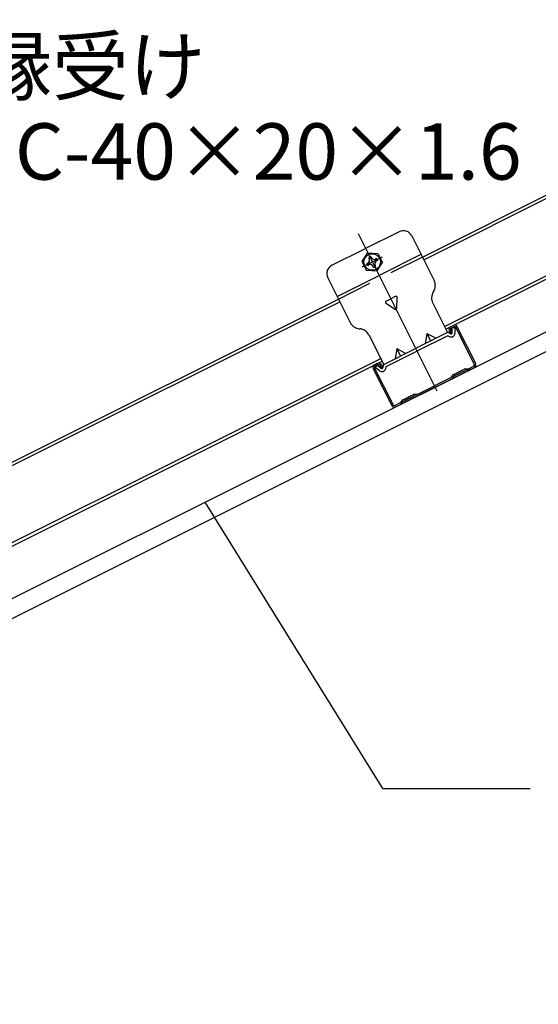
# Model space of a CAD drawing. Extents: x 17 to 408, y 8 to 286.
# Drawn here: x 337 to 356, y 78 to 113 of the extents above; entities that cross this region are included whole.
import ezdxf

# ---------------------------------------------------------------- set-up
doc = ezdxf.new("R2010")
doc.units = 0
doc.header["$MEASUREMENT"] = 0
doc.linetypes.add('CENTER1', pattern=[10, 6.25, -1.25, 1.25, -1.25])
doc.linetypes.add('DASHED1', pattern=[2.5, 1.25, -1.25])
for name, color, linetype in [('_3-0_中心線', 7, 'CONTINUOUS'), ('_3-2_野縁受け', 7, 'CONTINUOUS'), ('_3-3_野縁', 7, 'CONTINUOUS'), ('_3-6_文字', 7, 'CONTINUOUS'), ('_3-8_パネル', 7, 'CONTINUOUS'), ('_3-A_クリップ', 7, 'CONTINUOUS'), ('_3-B_ビス', 7, 'CONTINUOUS')]:
    doc.layers.add(name, color=color, linetype=linetype)
doc.styles.get("Standard").update_dxf_attribs({"font": 'MS Gothic.ttf'})

msp = doc.modelspace()

# ---------------------------------------------------------------- linework, layer by layer
at = {"layer": '_3-0_中心線', "color": 4, "linetype": 'CENTER1'}
for p, q in [((349.112, 105.433), (352.097, 99.463)), ((349.259, 104.244), (349.975, 104.602))]:
    msp.add_line(p, q, dxfattribs=at)
at = {"layer": '_3-2_野縁受け', "color": 3, "linetype": 'Continuous'}
for p, q in [((351.394, 104.596), (363.116, 110.457)), ((351.442, 104.5), (363.164, 110.361)), ((352.181, 102.127), (364.261, 108.167)), ((352.229, 102.032), (364.309, 108.071)), ((333.327, 95.562), (348.413, 103.105)), ((333.374, 95.466), (348.46, 103.009)), ((334.469, 93.271), (349.915, 100.994)), ((334.639, 93.236), (349.963, 100.899))]:
    msp.add_line(p, q, dxfattribs=at)
at = {"layer": '_3-3_野縁', "color": 2, "linetype": 'Continuous'}
for p, q in [((352.497, 102.166), (352.408, 102.121)), ((353.287, 100.809), (352.631, 102.121)), ((352.348, 101.942), (352.378, 101.883)), ((352.378, 101.883), (352.426, 101.906)), ((352.396, 101.966), (352.426, 101.906)), ((352.521, 102.118), (352.432, 102.073)), ((353.24, 100.785), (352.584, 102.097)), ((349.784, 100.809), (349.695, 100.765)), ((349.808, 100.762), (349.719, 100.717)), ((349.945, 100.666), (349.915, 100.726)), ((349.993, 100.69), (349.963, 100.75)), ((353.035, 100.631), (353.219, 100.723)), ((349.65, 100.63), (350.306, 99.319)), ((349.698, 100.654), (350.354, 99.342)), ((349.945, 100.666), (349.993, 100.69)), ((352.478, 100.407), (352.407, 100.319)), ((352.52, 100.373), (352.438, 100.273)), ((352.542, 100.38), (352.537, 100.381)), ((352.547, 100.433), (352.541, 100.434)), ((352.566, 100.443), (352.568, 100.447)), ((352.611, 100.415), (352.614, 100.419)), ((352.638, 100.428), (352.632, 100.428)), ((352.642, 100.481), (352.637, 100.482)), ((352.661, 100.49), (352.664, 100.495)), ((352.706, 100.462), (352.709, 100.467)), ((352.733, 100.476), (352.728, 100.476)), ((352.738, 100.529), (352.732, 100.529)), ((352.756, 100.538), (352.759, 100.543)), ((352.802, 100.51), (352.804, 100.515)), ((352.828, 100.523), (352.823, 100.524)), ((352.833, 100.577), (352.828, 100.577)), ((352.852, 100.586), (352.855, 100.59)), ((352.897, 100.558), (352.9, 100.562)), ((352.914, 100.625), (353.028, 100.629)), ((353.045, 100.576), (352.916, 100.572)), ((353.045, 100.576), (353.243, 100.675)), ((351.234, 99.731), (352.401, 100.314)), ((351.245, 99.676), (352.438, 100.273)), ((351.032, 99.676), (351.027, 99.677)), ((351.051, 99.685), (351.054, 99.69)), ((351.113, 99.725), (351.227, 99.729)), ((351.115, 99.671), (351.245, 99.676)), ((350.416, 99.321), (350.6, 99.413)), ((350.44, 99.274), (350.637, 99.372)), ((350.677, 99.507), (350.606, 99.418)), ((350.637, 99.372), (350.719, 99.473)), ((350.741, 99.48), (350.736, 99.48)), ((350.746, 99.533), (350.741, 99.533)), ((350.765, 99.542), (350.768, 99.547)), ((350.81, 99.514), (350.813, 99.519)), ((350.837, 99.528), (350.832, 99.528)), ((350.841, 99.581), (350.836, 99.581)), ((350.86, 99.59), (350.863, 99.595)), ((350.905, 99.562), (350.908, 99.566)), ((350.932, 99.575), (350.927, 99.576)), ((350.937, 99.628), (350.931, 99.629)), ((350.956, 99.638), (350.958, 99.642)), ((351.001, 99.61), (351.004, 99.614)), ((351.028, 99.623), (351.022, 99.623)), ((351.096, 99.657), (351.099, 99.662))]:
    msp.add_line(p, q, dxfattribs=at)
for centre, radius, start, end in [((352.468, 102.002), 0.133, 116.5651, 206.5651), ((352.542, 102.076), 0.1, 26.5651, 116.5651), ((352.542, 102.076), 0.0467, 26.5651, 116.5651), ((352.468, 102.002), 0.08, 116.5651, 206.5651), ((349.74, 100.675), 0.1, 116.5651, 206.5651), ((349.844, 100.69), 0.133, 26.5651, 116.5651), ((349.844, 100.69), 0.08, 26.5651, 116.5651), ((353.198, 100.765), 0.0467, 296.5651, 26.5651), ((353.198, 100.765), 0.1, 296.5651, 26.5651), ((349.74, 100.675), 0.0467, 116.5651, 206.5651), ((352.535, 100.361), 0.0733, 85.0891, 141.0116), ((352.535, 100.361), 0.02, 85.0891, 141.0116), ((352.549, 100.453), 0.0733, 265.0891, 328.041), ((352.549, 100.453), 0.02, 265.0891, 328.041), ((352.631, 100.409), 0.0733, 85.0891, 148.041), ((352.631, 100.409), 0.02, 85.0891, 148.041), ((352.644, 100.501), 0.0733, 265.0891, 328.041), ((352.644, 100.501), 0.02, 265.0891, 328.041), ((352.726, 100.456), 0.0733, 116.5651, 148.041), ((352.726, 100.456), 0.0733, 85.0891, 116.5651), ((352.726, 100.456), 0.02, 116.5651, 148.041), ((352.726, 100.456), 0.02, 85.0891, 116.5651), ((352.739, 100.549), 0.0733, 265.0891, 328.041), ((352.739, 100.549), 0.02, 265.0891, 328.041), ((352.821, 100.504), 0.0733, 85.0891, 148.041), ((352.821, 100.504), 0.02, 85.0891, 148.041), ((352.835, 100.596), 0.0733, 265.0891, 328.041), ((352.835, 100.596), 0.02, 265.0891, 328.041), ((352.917, 100.552), 0.0733, 92.1185, 148.041), ((352.917, 100.552), 0.02, 92.1185, 148.041), ((353.027, 100.649), 0.02, 272.1185, 296.5651), ((353.027, 100.649), 0.0733, 272.1185, 296.5651), ((352.391, 100.331), 0.02, 296.5651, 321.0116), ((352.391, 100.331), 0.0733, 296.9491, 321.0116), ((351.021, 99.604), 0.0733, 85.0891, 148.041), ((351.034, 99.696), 0.02, 265.0891, 328.041), ((351.116, 99.651), 0.0733, 92.1185, 148.041), ((351.226, 99.749), 0.02, 272.1185, 296.5651), ((351.226, 99.749), 0.0733, 272.1185, 296.181), ((350.395, 99.363), 0.0467, 206.5651, 296.5651), ((350.59, 99.431), 0.02, 296.5651, 321.0116), ((350.59, 99.431), 0.0733, 296.5651, 321.0116), ((350.734, 99.46), 0.0733, 85.0891, 141.0116), ((350.734, 99.46), 0.02, 85.0891, 141.0116), ((350.748, 99.553), 0.0733, 265.0891, 328.041), ((350.748, 99.553), 0.02, 265.0891, 328.041), ((350.83, 99.508), 0.0733, 85.0891, 148.041), ((350.83, 99.508), 0.02, 85.0891, 148.041), ((350.843, 99.601), 0.0733, 265.0891, 328.041), ((350.843, 99.601), 0.02, 265.0891, 328.041), ((350.925, 99.556), 0.0733, 116.5651, 148.041), ((350.925, 99.556), 0.0733, 85.0891, 116.5651), ((350.925, 99.556), 0.02, 116.5651, 148.041), ((350.925, 99.556), 0.02, 85.0891, 116.5651), ((350.939, 99.648), 0.0733, 265.0891, 328.041), ((350.939, 99.648), 0.02, 265.0891, 328.041), ((351.021, 99.604), 0.02, 85.0891, 148.041), ((351.034, 99.696), 0.0733, 265.0891, 328.041), ((351.116, 99.651), 0.02, 92.1185, 148.041), ((350.395, 99.363), 0.1, 206.5651, 296.5651)]:
    msp.add_arc(centre, radius, start, end, dxfattribs=at)
at = {"layer": '_3-6_文字', "color": 7, "linetype": 'Continuous'}
for q in [(343.69, 95.89), (355.221, 85.714)]:
    msp.add_line((349.995, 85.714), q, dxfattribs=at)
at = {"layer": '_3-8_パネル', "color": 7, "linetype": 'Continuous'}
for p, q in [((228.012, 38.06), (384.477, 116.292)), ((228.295, 37.493), (384.76, 115.726))]:
    msp.add_line(p, q, dxfattribs=at)
at = {"layer": '_3-A_クリップ', "color": 7, "linetype": 'Continuous'}
for p, q in [((350.571, 105.496), (349.379, 104.9)), ((351.018, 105.347), (351.812, 103.761)), ((348.186, 104.303), (349.379, 104.9)), ((351.346, 104.691), (349.856, 103.946)), ((348.365, 103.2), (349.856, 103.946)), ((348.037, 103.856), (348.83, 102.27)), ((350.434, 103.191), (350.273, 103.111)), ((351.791, 103.367), (351.784, 103.356)), ((350.407, 102.745), (350.107, 102.944)), ((350.112, 103.03), (350.273, 103.111)), ((350.485, 102.784), (350.506, 103.144)), ((351.764, 102.962), (352.289, 101.912)), ((349.157, 102.05), (349.171, 102.049)), ((349.498, 101.829), (350.023, 100.779)), ((352.289, 101.912), (351.156, 101.346)), ((352.294, 101.796), (351.203, 101.251)), ((351.559, 101.881), (351.499, 101.517)), ((351.559, 101.881), (351.886, 101.711)), ((351.559, 101.881), (351.692, 101.614)), ((352.404, 101.867), (352.289, 101.912)), ((352.365, 101.767), (352.294, 101.796)), ((352.45, 102.097), (352.556, 102.097)), ((352.45, 101.898), (352.45, 102.097)), ((352.557, 101.898), (352.556, 102.097)), ((350.023, 100.779), (351.156, 101.346)), ((350.113, 100.705), (351.203, 101.25)), ((350.486, 101.344), (350.425, 100.981)), ((350.486, 101.344), (350.619, 101.078)), ((350.486, 101.344), (350.813, 101.174)), ((349.779, 100.761), (349.715, 100.676)), ((349.938, 100.641), (349.779, 100.761)), ((349.99, 100.659), (350.023, 100.779)), ((349.874, 100.556), (349.715, 100.676)), ((350.093, 100.631), (350.113, 100.705))]:
    msp.add_line(p, q, dxfattribs=at)
at = {"layer": '_3-A_クリップ', "color": 7, "linetype": 'DASHED1'}
for p in [(351.394, 104.596), (348.413, 103.105)]:
    msp.add_line(p, (349.903, 103.85), dxfattribs=at)
at = {"layer": '_3-A_クリップ', "color": 7, "linetype": 'Continuous'}
for centre, radius, start, end in [((350.72, 105.198), 0.333, 26.5651, 116.5651), ((348.335, 104.005), 0.333, 116.5651, 206.5651), ((351.454, 103.582), 0.4, 327.5282, 26.5651), ((350.457, 103.147), 0.05, 356.5651, 116.5651), ((352.122, 103.141), 0.4, 147.5282, 206.5651), ((350.134, 102.986), 0.05, 116.5651, 236.5651), ((350.435, 102.787), 0.05, 236.5651, 356.5651), ((349.188, 102.449), 0.4, 206.5651, 265.6019), ((349.14, 101.65), 0.4, 26.5651, 85.6019), ((352.417, 101.898), 0.14, 248.4069, 0.0651), ((352.417, 101.898), 0.0333, 248.4069, 0.0651), ((349.958, 100.668), 0.14, 233.0651, 344.7232), ((349.958, 100.668), 0.0333, 233.0651, 344.7232)]:
    msp.add_arc(centre, radius, start, end, dxfattribs=at)
at = {"layer": '_3-B_ビス', "color": 4, "linetype": 'Continuous'}
for p, q in [((349.45, 104.749), (349.248, 104.443)), ((349.45, 104.749), (349.816, 104.727)), ((349.491, 104.579), (349.508, 104.546)), ((349.563, 104.614), (349.587, 104.566)), ((349.563, 104.614), (349.579, 104.581)), ((349.816, 104.727), (349.98, 104.399)), ((349.248, 104.443), (349.412, 104.115)), ((349.421, 104.369), (349.456, 104.387)), ((349.457, 104.298), (349.492, 104.315)), ((349.666, 104.228), (349.65, 104.261)), ((349.738, 104.264), (349.714, 104.313)), ((349.738, 104.264), (349.721, 104.297)), ((349.772, 104.545), (349.737, 104.527)), ((349.808, 104.473), (349.772, 104.456)), ((349.778, 104.093), (349.98, 104.399)), ((349.778, 104.093), (349.412, 104.115))]:
    msp.add_line(p, q, dxfattribs=at)
msp.add_circle((349.614, 104.421), 0.293, dxfattribs=at)
for centre, radius, start, end in [((349.614, 104.421), 0.2, 105.0281, 128.102), ((349.68, 104.618), 0.107, 199.8916, 302.202), ((349.614, 104.421), 0.2, 195.0281, 218.0784), ((349.418, 104.487), 0.107, 290.928, 33.2385), ((349.549, 104.225), 0.107, 19.8916, 122.202), ((349.614, 104.421), 0.2, 285.0281, 308.102), ((349.811, 104.356), 0.107, 110.928, 213.2385), ((349.614, 104.421), 0.2, 15.0517, 38.102)]:
    msp.add_arc(centre, radius, start, end, dxfattribs=at)

# ---------------------------------------------------------------- texts
at = {"layer": '_3-6_文字', "color": 7}
for s, p in [('野縁受け', (332.792, 110.373)), ('：C-40×20×1.6', (334.202, 107.346))]:
    msp.add_text(s, height=2, dxfattribs=at).set_placement(p)

doc.saveas('drawing.dxf')
